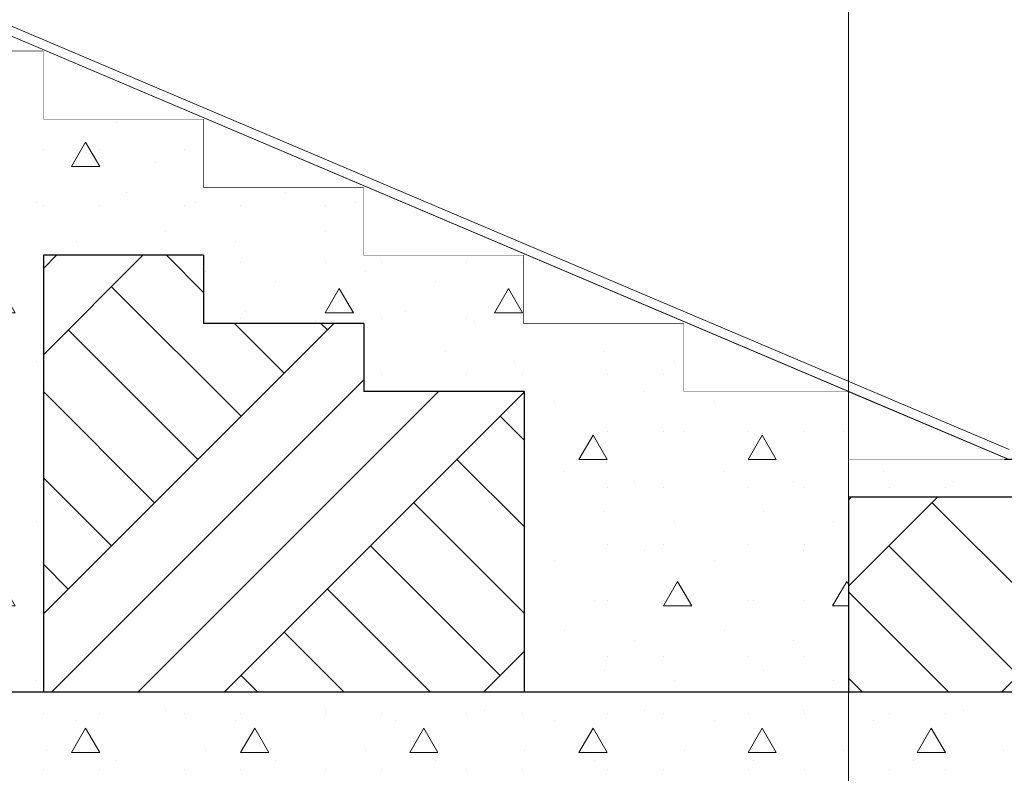
# Model space of a CAD drawing. Units: millimetres. Extents: x 5033193695 to 5033257036, y -4800 to 34800.
# Drawn here: x 5033246206 to 5033248302, y -668 to 936 of the extents above; entities that cross this region are included whole.
import ezdxf
from ezdxf.enums import TextEntityAlignment as Align

# ---------------------------------------------------------------- set-up
doc = ezdxf.new("R2010")
doc.units = ezdxf.units.MM
doc.header["$MEASUREMENT"] = 0
doc.linetypes.add('Wipeout_Contour', pattern=[1000, 0, -1000])
for name, color, linetype in [('Dimensioning - General', 7, 'Continuous'), ('New_Structural - Grid', 7, 'Continuous'), ('Plaatvundament.Tekla', 7, 'Continuous'), ('Site & Landscape - Terrain', 7, 'Continuous'), ('Structural - Bearing', 7, 'Continuous')]:
    doc.layers.add(name, color=color, linetype=linetype)
for name, color, linetype, lineweight in [('Dimensioning - General_Pen_No__1', 7, 'Continuous', 13), ('New_Structural - Grid_Pen_No__1', 7, 'Continuous', 13), ('New_Structural - Grid_Pen_No__20', 1, 'Continuous', 0), ('Plaatvundament.Tekla_Pen_No__41', 7, 'Continuous', 25), ('Site & Landscape - Terrain_Pen_No__2', 8, 'Continuous', 15), ('Site & Landscape - Terrain_Pen_No__41', 7, 'Continuous', 25), ('Structural - Bearing_Pen_No__41', 7, 'Continuous', 25)]:
    doc.layers.add(name, color=color, linetype=linetype, lineweight=lineweight)
for name, color, linetype, lineweight, true_color in [('Plaatvundament.Tekla_Pen_No__61', 7, 'Continuous', 20, 0x6a6a6a), ('Structural - Bearing_Pen_No__181', 7, 'Continuous', 0, 0xe8e8e8), ('Structural - Bearing_Pen_No__61', 7, 'Continuous', 20, 0x6a6a6a)]:
    doc.layers.add(name, color=color, linetype=linetype, lineweight=lineweight, true_color=true_color)
doc.styles.add('GENERATED_STYLE_1', font='txt')
doc.dimstyles.new('GENERATED_STYLE__3', dxfattribs={"dimtxt": 200, "dimasz": 95, "dimexe": 0.18, "dimexo": 3, "dimgap": 0.09, "dimtad": 1, "dimdec": 0, "dimzin": 0, "dimdsep": 46, "dimtxsty": 'GENERATED_STYLE_1', "dimblk": 'ARROWHEAD_2', "dimblk1": 'ARROWHEAD_2', "dimblk2": 'ARROWHEAD_2', "dimcen": 0.09, "dimclrd": 7, "dimclre": 7, "dimclrt": 7, "dimadec": 0, "dimazin": 0, "dimtfac": 1, "dimtdec": 4, "dimtmove": 0, "dimatfit": 3, "dimfxl": 0, "dimtolj": 1, "dimtzin": 0, "dimarcsym": 0})
pattern_1 = [(45, (5040294756.5, 0), (-275.771635, 275.771635), []), (45, (5040294664.6, 91.9), (-551.54327, 551.54327), []), (45, (5040294572.66, 183.85), (-551.54327, 551.54327), []), (135, (5040294480.74, 275.77), (91.9238782, 91.9238782), [389.999986, -389.999986])]
pattern_2 = [(0, (5040294756.5, 0), (0, 623.538316), [60.000002, -300.000012]), (0, (5040294936.5, 311.8), (0, 623.538316), [60.000002, -300.000012]), (60, (5040294756.5, 0), (-540.00002, 311.76916), [60.000002, -300.000012]), (60, (5040295116.5, 0), (-540.00002, 311.76916), [60.000002, -300.000012]), (120, (5040294816.5, 0), (540.00002, 311.76916), [60.000002, -300.000012]), (120, (5040295176.5, 0), (540.00002, 311.76916), [60.000002, -300.000012]), (0, (5040294756.51, 60), (0, 120.0000048), [0, -120.0000048, 0, -180.0000072]), (45, (5040294816.51, 60), (-84.8528171, 84.8528171), [0, -90.0000036, 0, -150.000006])]

# ---------------------------------------------------------------- blocks, each defined once
blk = doc.blocks.new('Section Element_1', base_point=(5040294756.5, 0))
at = {"layer": 'Site & Landscape - Terrain_Pen_No__2', "linetype": 'Continuous', "lineweight": 15}
h = blk.add_hatch(dxfattribs=at)
h.set_pattern_fill('Earth', color=8, style=0, pattern_type=2)
h.set_pattern_definition(pattern_1)
h.paths.add_polyline_path([(5033247279.9, 145), (5033246938.6, 145), (5033246938.6, 290), (5033246597.7, 290), (5033246597.7, 435), (5033246256.7, 435), (5033246256.7, -495), (5033247279.9, -495)])
h = blk.add_hatch(dxfattribs=at)
h.set_pattern_fill('Earth', color=8, style=0, pattern_type=2)
h.set_pattern_definition(pattern_1)
h.paths.add_polyline_path([(5033250070, -495), (5033250070, -80), (5033247970.3, -80), (5033247970.3, -495)])
at = {"layer": 'Site & Landscape - Terrain_Pen_No__41', "color": 7, "linetype": 'Continuous', "lineweight": 25}
blk.add_line((5033246938.6, 290), (5033246938.6, 145), dxfattribs=at)
blk = doc.blocks.new('Section Element_2', base_point=(5040294756.5, 0))
at = {"layer": 'Structural - Bearing_Pen_No__61', "linetype": 'Continuous', "lineweight": 20, "true_color": 0x6a6a6a}
h = blk.add_hatch(dxfattribs=at)
h.set_pattern_fill('Structural_Concrete', color=251, style=0, pattern_type=2)
h.set_pattern_definition(pattern_2)
h.paths.add_polyline_path([(5033247970.3, 0), (5033247970.3, -80), (5033250070, -80), (5033250070, 0)])
at = {"layer": 'Structural - Bearing_Pen_No__41', "color": 7, "linetype": 'Continuous', "lineweight": 25}
for p, q in [((5033250070, 0), (5033247970.3, 0)), ((5033250070, -80), (5033247970.3, -80))]:
    blk.add_line(p, q, dxfattribs=at)
blk = doc.blocks.new('Section Element_4', base_point=(5040294756.507954, 0))
at = {"layer": 'Structural - Bearing_Pen_No__61', "linetype": 'Continuous', "lineweight": 20, "true_color": 0x6a6a6a}
h = blk.add_hatch(dxfattribs=at)
h.set_pattern_fill('Structural_Concrete', color=251, style=0, pattern_type=2)
h.set_pattern_definition(pattern_2)
h.paths.add_polyline_path([(5033247279.916882, -495), (5033247970.29879, -495), (5033247970.29879, 145), (5033247279.916882, 145)])
at = {"layer": 'Structural - Bearing_Pen_No__41', "color": 7, "linetype": 'Continuous', "lineweight": 25}
for p, q in [((5033247279.916882, 145), (5033247279.916882, -495)), ((5033247970.29879, 145), (5033247620.546929, 145)), ((5033247970.29879, 145), (5033247970.2988, 0)), ((5033247970.2988, -80), (5033247970.29879, -495))]:
    blk.add_line(p, q, dxfattribs=at)
blk = doc.blocks.new('Section Element_5', base_point=(5040294756.507954, 0))
at = {"layer": 'Structural - Bearing_Pen_No__61', "linetype": 'Continuous', "lineweight": 20, "true_color": 0x6a6a6a}
h = blk.add_hatch(dxfattribs=at)
h.set_pattern_fill('Structural_Concrete', color=251, style=0, pattern_type=2)
h.set_pattern_definition(pattern_2)
h.paths.add_polyline_path([(5033247620.546929, 145), (5033247620.546929, 290), (5033246938.628239, 290), (5033246938.628239, 145)])
at = {"layer": 'Structural - Bearing_Pen_No__41', "color": 7, "linetype": 'Continuous', "lineweight": 25}
for p, q in [((5033247620.546929, 290), (5033247279.587584, 290)), ((5033247620.546929, 290), (5033247620.546929, 145)), ((5033247279.916882, 145), (5033246938.628239, 145))]:
    blk.add_line(p, q, dxfattribs=at)
blk = doc.blocks.new('Section Element_6', base_point=(5040294756.507954, 0))
at = {"layer": 'Structural - Bearing_Pen_No__61', "linetype": 'Continuous', "lineweight": 20, "true_color": 0x6a6a6a}
h = blk.add_hatch(dxfattribs=at)
h.set_pattern_fill('Structural_Concrete', color=251, style=0, pattern_type=2)
h.set_pattern_definition(pattern_2)
h.paths.add_polyline_path([(5033247279.587584, 290), (5033247279.587584, 435), (5033246597.668894, 435), (5033246597.668894, 290)])
at = {"layer": 'Structural - Bearing_Pen_No__41', "color": 7, "linetype": 'Continuous', "lineweight": 25}
for p, q in [((5033246597.668894, 435), (5033246597.668894, 290)), ((5033247279.587584, 435), (5033246938.628239, 435)), ((5033247279.587584, 435), (5033247279.587584, 290)), ((5033246938.628239, 290), (5033246597.668894, 290))]:
    blk.add_line(p, q, dxfattribs=at)
blk = doc.blocks.new('Section Element_7', base_point=(5040294756.507954, 0))
at = {"layer": 'Structural - Bearing_Pen_No__61', "linetype": 'Continuous', "lineweight": 20, "true_color": 0x6a6a6a}
h = blk.add_hatch(dxfattribs=at)
h.set_pattern_fill('Structural_Concrete', color=251, style=0, pattern_type=2)
h.set_pattern_definition(pattern_2)
h.paths.add_polyline_path([(5033246938.628239, 435), (5033246938.628239, 580), (5033246256.709549, 580), (5033246256.709549, 435)])
at = {"layer": 'Structural - Bearing_Pen_No__41', "color": 7, "linetype": 'Continuous', "lineweight": 25}
for p, q in [((5033246938.628239, 580), (5033246597.668894, 580)), ((5033246938.628239, 580), (5033246938.628239, 435)), ((5033246597.668894, 435), (5033246256.709549, 435))]:
    blk.add_line(p, q, dxfattribs=at)
blk = doc.blocks.new('Section Element_8', base_point=(5040294756.5, 0))
at = {"layer": 'Structural - Bearing_Pen_No__61', "linetype": 'Continuous', "lineweight": 20, "true_color": 0x6a6a6a}
h = blk.add_hatch(dxfattribs=at)
h.set_pattern_fill('Structural_Concrete', color=251, style=0, pattern_type=2)
h.set_pattern_definition(pattern_2)
h.paths.add_polyline_path([(5033246597.7, 580), (5033246597.7, 725), (5033245915.8, 725), (5033245915.8, 580)])
at = {"layer": 'Structural - Bearing_Pen_No__41', "color": 7, "linetype": 'Continuous', "lineweight": 25}
for p, q in [((5033245915.8, 725), (5033245915.8, 657.9)), ((5033246597.7, 725), (5033246256.7, 725)), ((5033246597.7, 725), (5033246597.7, 580)), ((5033245915.8, 657.9), (5033245915.8, 580)), ((5033246056.7, 580), (5033245915.8, 580))]:
    blk.add_line(p, q, dxfattribs=at)
blk = doc.blocks.new('Section Element_9', base_point=(5040294756.5, 0))
at = {"layer": 'Structural - Bearing_Pen_No__61', "linetype": 'Continuous', "lineweight": 20, "true_color": 0x6a6a6a}
h = blk.add_hatch(dxfattribs=at)
h.set_pattern_fill('Structural_Concrete', color=251, style=0, pattern_type=2)
h.set_pattern_definition(pattern_2)
h.paths.add_polyline_path([(5033246256.7, 725), (5033246256.7, 870), (5033245574.8, 870), (5033245574.8, 725)])
at = {"layer": 'Structural - Bearing_Pen_No__41', "color": 7, "linetype": 'Continuous', "lineweight": 25}
for p, q in [((5033245574.8, 870), (5033245574.8, 758.6)), ((5033246256.7, 870), (5033245915.8, 870)), ((5033246256.7, 870), (5033246256.7, 725)), ((5033245574.8, 758.6), (5033245574.8, 725)), ((5033245688.4, 725), (5033245574.8, 725)), ((5033245915.8, 725), (5033245688.4, 725))]:
    blk.add_line(p, q, dxfattribs=at)
blk = doc.blocks.new('Section Element_17', base_point=(5040294756.5, 0))
at = {"color": 254, "linetype": 'Wipeout_Contour', "lineweight": 0, "ltscale": 115764658529.3859}
blk.add_wipeout([(5033244420, 1651.5), (5033244420, 1595), (5033244551.9, 1595), (5033244551.9, 1450), (5033244889.6, 1450), (5033244889.6, 1305), (5033245233.8, 1305), (5033245233.8, 1160), (5033245574.8, 1160), (5033245574.8, 1015), (5033245915.8, 1015), (5033245915.8, 870), (5033246256.7, 870), (5033246256.7, 725), (5033246597.7, 725), (5033246597.7, 580), (5033246938.6, 580), (5033246938.6, 435), (5033247279.6, 435), (5033247279.6, 290), (5033247620.5, 290), (5033247620.5, 145), (5033247970.3, 145)], dxfattribs=at).dxf.layer = 'Structural - Bearing'
at = {"color": 254, "linetype": 'Wipeout_Contour', "lineweight": 0, "ltscale": 20132992544.4881}
blk.add_wipeout([(5033247970.3, 145), (5033247970.3, 0), (5033248301.9, 0), (5033248301.9, 4.3)], dxfattribs=at).dxf.layer = 'Structural - Bearing'
blk = doc.blocks.new('Section Element_885', base_point=(5040294756.507954, 0))
at = {"layer": 'Structural - Bearing_Pen_No__61', "linetype": 'Continuous', "lineweight": 20, "true_color": 0x6a6a6a}
h = blk.add_hatch(dxfattribs=at)
h.set_pattern_fill('Structural_Concrete', color=251, style=0, pattern_type=2)
h.set_pattern_definition(pattern_2)
h.paths.add_polyline_path([(5033246056.709549, -495), (5033246256.709549, -495), (5033246256.709549, 580), (5033246056.709549, 580)])
at = {"layer": 'Structural - Bearing_Pen_No__41', "color": 7, "linetype": 'Continuous', "lineweight": 25}
for p, q in [((5033246056.709549, 580), (5033246056.709549, -495)), ((5033246256.709549, 435), (5033246256.709549, -495))]:
    blk.add_line(p, q, dxfattribs=at)
blk = doc.blocks.new('Section Element_896', base_point=(5040294756.507954, 0))
at = {"layer": 'Plaatvundament.Tekla_Pen_No__61', "linetype": 'Continuous', "lineweight": 20, "true_color": 0x6a6a6a}
h = blk.add_hatch(dxfattribs=at)
h.set_pattern_fill('Structural_Concrete', color=251, style=0, pattern_type=2)
h.set_pattern_definition(pattern_2)
h.paths.add_polyline_path([(5033243669.994785, -995), (5033250669.994785, -995), (5033250669.994785, -495), (5033243669.994785, -495)])
at = {"layer": 'Plaatvundament.Tekla_Pen_No__41', "color": 7, "linetype": 'Continuous', "lineweight": 25, "flags": 128}
blk.add_lwpolyline([(5033250669.994785, -495), (5033250069.994296, -495), (5033247970.29879, -495), (5033247279.916882, -495), (5033246256.709549, -495), (5033246056.709549, -495), (5033244269.994296, -495), (5033244069.994296, -495), (5033243669.994785, -495)], dxfattribs=at)
blk = doc.blocks.new('Section Element_1015', base_point=(5040294756.5, 0))
at = {"color": 254, "linetype": 'Wipeout_Contour', "lineweight": 0, "ltscale": 20132985464.01797}
blk.add_wipeout([(5033248312, 21.7), (5033244420, 1673.2), (5033244420, 1651.5), (5033248312, 0)], dxfattribs=at).dxf.layer = 'Structural - Bearing'
at = {"layer": 'Structural - Bearing_Pen_No__181', "color": 254, "linetype": 'Continuous', "lineweight": 0, "true_color": 0xe8e8e8}
for p, q in [((5033244420, 1673.2), (5033248312, 21.7)), ((5033244420, 1651.5), (5033248312, 0))]:
    blk.add_line(p, q, dxfattribs=at)
blk = doc.blocks.new('Standard grid marker[3]', base_point=(5033247970.29879, 34000))
at = {"layer": 'New_Structural - Grid_Pen_No__20', "color": 1, "linetype": 'Continuous', "lineweight": 0}
blk.add_line((5033247970.29879, 33000), (5033247970.29879, -3000), dxfattribs=at)
at = {"layer": 'New_Structural - Grid_Pen_No__1', "color": 7, "lineweight": 13, "style": 'GENERATED_STYLE_1'}
for tag, p in [('AC_MarkerText_1_0', (5033247970.29879, 34414.6745)), ('AC_MarkerText_1_1', (5033247970.29879, -4385.3255))]:
    blk.add_attdef(tag, text='', height=300, rotation=360, dxfattribs=at).set_placement(p, align=Align.MIDDLE_CENTER)
blk = doc.blocks.new('*D1087', base_point=(5040294756.5, 0))
at = {"layer": 'Dimensioning - General_Pen_No__1', "color": 7, "linetype": 'Continuous', "lineweight": 13}
for p, q in [((5033250759.6, 3313.7), (5033250634.6, 3385.9)), ((5033250697.1, 3349.8), (5033250696.9, 2449.5)), ((5033250759.4, 2413.4), (5033250634.4, 2485.6)), ((5033250603.2, 2449.5), (5033250790.7, 2449.4)), ((5033250696.9, 2449.5), (5033250696.3, -495.5))]:
    blk.add_line(p, q, dxfattribs=at)
at = {"layer": 'Dimensioning - General_Pen_No__1', "color": 7, "lineweight": 13, "insert": (5033250656.9, 2672), "char_height": 200, "attachment_point": 7, "rotation": 89.9888, "style": 'GENERATED_STYLE_1'}
blk.add_mtext('\\A1;{\\pql;\\fArial|b0|i0|c0|p34;900}', dxfattribs=at)
blk = doc.blocks.new('ARROWHEAD_2')
at = {"color": 0, "linetype": 'Continuous', "lineweight": 0}
for p, q in [((-0.378, -0.655), (0.378, 0.655)), ((0, 0), (-1, 0))]:
    blk.add_line(p, q, dxfattribs=at)
blk = doc.blocks.new('*D1088', base_point=(5040294756.5, 0))
at = {"layer": 'Dimensioning - General_Pen_No__1', "color": 7, "linetype": 'Continuous', "lineweight": 13}
for p, q in [((5033250759.4, 2413.4), (5033250634.4, 2485.6)), ((5033250696.9, 2449.5), (5033250696.3, -495.5)), ((5033250633.8, -459.4), (5033250758.8, -531.6)), ((5033250602.6, -495.5), (5033250790.1, -495.6)), ((5033250696.3, -495.5), (5033250696.3, -556.7))]:
    blk.add_line(p, q, dxfattribs=at)
at = {"layer": 'Dimensioning - General_Pen_No__1', "color": 7, "lineweight": 13, "insert": (5033250656.6, 635), "char_height": 200, "attachment_point": 7, "rotation": 89.9888, "style": 'GENERATED_STYLE_1'}
blk.add_mtext('\\A1;{\\pql;\\fArial|b0|i0|c0|p34;2\xa0945}', dxfattribs=at)
blk = doc.blocks.new('*D1109', base_point=(5040294756.5, 0))
at = {"layer": 'Dimensioning - General_Pen_No__1', "color": 7, "linetype": 'Continuous', "lineweight": 13}
for p, q in [((5033251031.2, 3313.6), (5033250906.2, 3385.8)), ((5033250968.7, 3349.7), (5033250968.5, 2449.4)), ((5033251031, 2413.3), (5033250906, 2485.5)), ((5033250874.7, 2449.4), (5033251062.2, 2449.4)), ((5033250968.5, 2449.4), (5033250967.9, -495.6))]:
    blk.add_line(p, q, dxfattribs=at)
at = {"layer": 'Dimensioning - General_Pen_No__1', "color": 7, "lineweight": 13, "insert": (5033250928.5, 2671.9), "char_height": 200, "attachment_point": 7, "rotation": 89.9888, "style": 'GENERATED_STYLE_1'}
blk.add_mtext('\\A1;{\\pql;\\fArial|b0|i0|c0|p34;900}', dxfattribs=at)
blk = doc.blocks.new('*D1110', base_point=(5040294756.5, 0))
at = {"layer": 'Dimensioning - General_Pen_No__1', "color": 7, "linetype": 'Continuous', "lineweight": 13}
for p, q in [((5033251031, 2413.3), (5033250906, 2485.5)), ((5033250874.7, 2449.4), (5033251062.2, 2449.4)), ((5033250968.5, 2449.4), (5033250967.9, -495.6)), ((5033250905.4, -459.5), (5033251030.4, -531.7)), ((5033250874.2, -495.6), (5033251061.7, -495.6)), ((5033250967.9, -495.6), (5033250967.9, -556.7))]:
    blk.add_line(p, q, dxfattribs=at)
at = {"layer": 'Dimensioning - General_Pen_No__1', "color": 7, "lineweight": 13, "insert": (5033250928.1, 635), "char_height": 200, "attachment_point": 7, "rotation": 89.9888, "style": 'GENERATED_STYLE_1'}
blk.add_mtext('\\A1;{\\pql;\\fArial|b0|i0|c0|p34;2\xa0945}', dxfattribs=at)

msp = doc.modelspace()

# ---------------------------------------------------------------- block references
at = {"layer": 'Site & Landscape - Terrain', "lineweight": 0}
msp.add_blockref('Section Element_1', (5040294756.5, 0), dxfattribs=at)

# ---------------------------------------------------------------- next in the draw order: block references
at = {"layer": 'Plaatvundament.Tekla', "lineweight": 0}
msp.add_blockref('Section Element_896', (5040294756.5, 0), dxfattribs=at)
at = {"layer": 'Structural - Bearing', "lineweight": 0}
for name in ['Section Element_9', 'Section Element_8', 'Section Element_7', 'Section Element_6', 'Section Element_5', 'Section Element_4', 'Section Element_2']:
    msp.add_blockref(name, (5040294756.5, 0), dxfattribs=at)

# ---------------------------------------------------------------- next in the draw order: block references
msp.add_blockref('Section Element_17', (5040294756.5, 0), dxfattribs=at)

# ---------------------------------------------------------------- next in the draw order: block references
msp.add_blockref('Section Element_885', (5040294756.5, 0), dxfattribs=at)

# ---------------------------------------------------------------- next in the draw order: block references
msp.add_blockref('Section Element_1015', (5040294756.5, 0), dxfattribs=at)

# ---------------------------------------------------------------- next in the draw order: block references
at = {"layer": 'New_Structural - Grid', "color": 8, "linetype": 'Continuous', "lineweight": 15}
msp.add_blockref('Standard grid marker[3]', (5033247970.3, 34000), dxfattribs=at)

# ---------------------------------------------------------------- next in the draw order: dimensions: what is measured, and where the dimension line sits
at = {"layer": 'Dimensioning - General', "color": 7, "linetype": 'Continuous', "lineweight": 13}
for base, p1, p2, picture, middle in [((5033250696.9, 2449.5), (5033249627.7, 3350), (5033247970.3, 2450), '*D1087', (5033250557, 2900.7)), ((5033250968.5, 2449.4), (5033249627.7, 3350), (5033247970.3, 2450), '*D1109', (5033250828.6, 2900.7)), ((5033250696.3, -495.5), (5033247970.3, 2450), (5033247970.3, -495), '*D1088', (5033250556.6, 978.6)), ((5033250967.9, -495.6), (5033247970.3, 2450), (5033247970.3, -495), '*D1110', (5033250828.2, 978.5))]:
    dim = msp.add_linear_dim(base=base, p1=p1, p2=p2, angle=269.9888, dimstyle='GENERATED_STYLE__3', dxfattribs=at)
    dim.commit()
    dim.dimension.update_dxf_attribs({"geometry": picture, "text_midpoint": middle, "dimtype": 160, "text_rotation": 89.9888})

doc.saveas('drawing.dxf')
